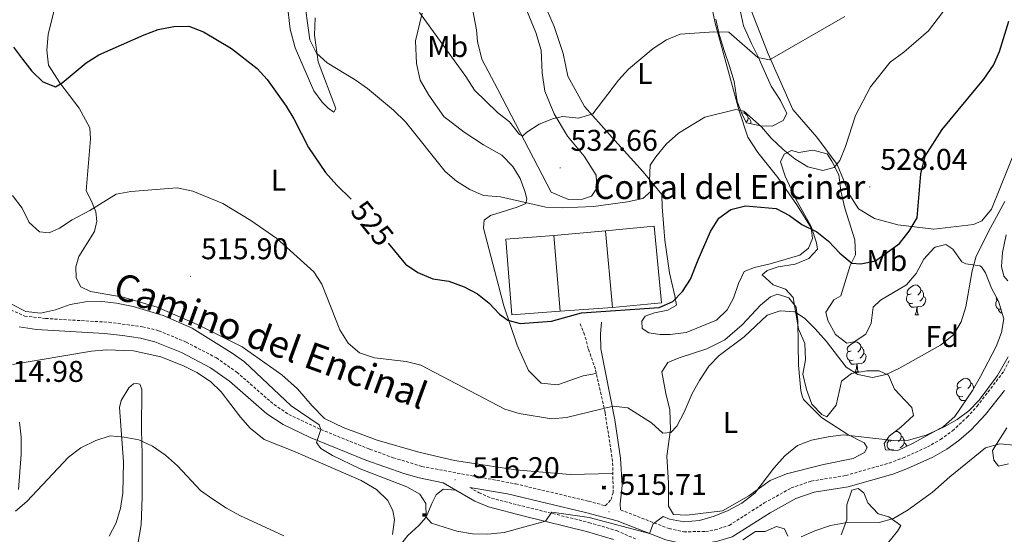
# Model space of a CAD drawing. Units: metres. Extents: x 582802 to 587293, y 4719279 to 4722304.
# Drawn here: x 586570 to 586899, y 4721561 to 4721733 of the extents above; entities that cross this region are included whole.
import ezdxf
from ezdxf.enums import TextEntityAlignment as Align

# ---------------------------------------------------------------- set-up
doc = ezdxf.new("R2010")
doc.units = ezdxf.units.M
doc.header["$MEASUREMENT"] = 0
doc.linetypes.add('TRAZOSX2', pattern=[1.5, 1, -0.5])
for name, color, linetype, lineweight in [('Carátula', 7, 'Continuous', 5), ('Level 15', 1, 'Continuous', 0), ('Level 16', 1, 'Continuous', 13), ('Level 21', 19, 'Continuous', 0), ('Level 35', 92, 'Continuous', 0), ('Level 36', 19, 'Continuous', 40), ('Level 37', 92, 'Continuous', 0), ('Level 4', 36, 'Continuous', 30), ('Level 41', 19, 'Continuous', 0), ('Level 44', 19, 'Continuous', 0), ('Level 5', 36, 'Continuous', 0), ('Level 52', 1, 'Continuous', 13), ('Level 7', 1, 'Continuous', 0)]:
    doc.layers.add(name, color=color, linetype=linetype, lineweight=lineweight)
doc.styles.add('Arial', font='ARIAL.TTF', dxfattribs={"height": 0.2})

# ---------------------------------------------------------------- blocks, each defined once
blk = doc.blocks.new('5CASET')
at = {"layer": 'Carátula', "linetype": 'Continuous', "lineweight": 5}
blk.add_hatch(color=232, dxfattribs=at).paths.add_polyline_path([(4.5, -3.7), (-4.5, -3.7), (-4.5, 3.7), (4.5, 3.7)])
at = {"layer": 'Carátula', "color": 1, "linetype": 'Continuous', "lineweight": 5}
for p, q in [((6.1, 3.7), (-6.1, 3.7)), ((6.1, 3.7), (-6.1, 3.7)), ((-4.5, 5.3), (-4.5, -5.3)), ((-4.5, 5.3), (-4.5, -5.3)), ((4.5, -5.3), (4.5, 5.3)), ((4.5, -5.3), (4.5, 5.3)), ((-6.1, -3.7), (6.1, -3.7)), ((-6.1, -3.7), (6.1, -3.7))]:
    blk.add_line(p, q, dxfattribs=at)
blk.add_3dface([(-4.5, -3.7), (4.5, -3.7), (4.5, 3.7), (-4.5, 3.7)], dxfattribs=at)
blk = doc.blocks.new('5PATER')
at = {"layer": 'Carátula', "linetype": 'Continuous', "lineweight": 5}
h = blk.add_hatch(color=250, dxfattribs=at)
edge = h.paths.add_edge_path()
edge.add_ellipse((0, 0), major_axis=(-1.33, -1.34), ratio=0.999422, start_angle=0, end_angle=360)

msp = doc.modelspace()

# ---------------------------------------------------------------- linework, layer by layer
at = {"layer": 'Level 15', "linetype": 'Continuous', "lineweight": 13}
for points in [[(586732.57, 4721659.42, 530.3), (586734.59, 4721634.15, 530.3), (586750.65, 4721635.44, 530.3), (586748.63, 4721660.71, 530.3), (586732.57, 4721659.42, 530.3)], [(586768.18, 4721636.63, 530.93), (586765.79, 4721662.28, 530.77), (586782.11, 4721663.8, 530.77), (586784.5, 4721638.15, 530.93), (586768.18, 4721636.63, 530.93)]]:
    msp.add_polyline3d(points, dxfattribs=at)
at = {"layer": 'Level 16', "color": 1, "linetype": 'Continuous', "lineweight": 13, "ltscale": 0.5}
for points in [[(586748.63, 4721660.71, 527.59), (586765.79, 4721662.28, 527.59)], [(586750.65, 4721635.44, 527.59), (586768.18, 4721636.63, 527.59)]]:
    msp.add_polyline3d(points, dxfattribs=at)
at = {"layer": 'Level 21', "color": 19, "linetype": 'TRAZOSX2', "lineweight": 0}
for points in [[(586567.28, 4721635.85, 514.83), (586571.87, 4721633.77, 514.86), (586578.87, 4721632.96, 514.69), (586600, 4721631.69, 514.38), (586611.27, 4721630.18, 514.14), (586616.59, 4721628.88, 514.12), (586625.83, 4721625.05, 514.01), (586635.92, 4721619.78, 514), (586642.7, 4721615.04, 514.44), (586655.15, 4721604.17, 514.84), (586660.07, 4721600.88, 514.93), (586670.76, 4721595.85, 515.11), (586687.13, 4721589.26, 515.78), (586694.95, 4721586.44, 516.21), (586704.51, 4721583.5, 516.55), (586735.85, 4721577.68, 516.6), (586760.14, 4721571.9, 516.24), (586765.77, 4721570.37, 515.82), (586767.69, 4721572.44, 515.92), (586768.35, 4721574.69, 516.17), (586768.32, 4721583.69, 517.33), (586767.71, 4721588.59, 518.13), (586765.68, 4721601.56, 519.75), (586762.44, 4721616.04, 522.33), (586760.1, 4721622.9, 523.86), (586758.87, 4721627.53, 524.39), (586757.27, 4721631.37, 524.43)], [(586770.89, 4721568.98, 515.8), (586787.06, 4721562.72, 515.07), (586791.97, 4721561.7, 515.04), (586799.21, 4721561.74, 514.75), (586802.36, 4721562.3, 514.59), (586807.13, 4721563.81, 514.34), (586818.87, 4721571.3, 513.65), (586827.85, 4721576.32, 513.14), (586834.56, 4721578.62, 513.06), (586846.07, 4721580.48, 513.06), (586860.56, 4721584.64, 513.69), (586865.26, 4721586.36, 513.71), (586873.34, 4721590.02, 513.73), (586877.69, 4721592.51, 513.73), (586881.74, 4721595.44, 513.73), (586886.58, 4721599.93, 513.83), (586889.91, 4721603.61, 514.04), (586898.87, 4721615.32, 514.76), (586900.63, 4721618.81, 514.79)], [(586720.5, 4721576.49, 516.33), (586723.59, 4721574.7, 516.2), (586727.77, 4721572.9, 516.08), (586739.45, 4721569.94, 515.52), (586760.31, 4721564.78, 513.55), (586769.53, 4721562.05, 513.21), (586775.83, 4721559.33, 513.13)]]:
    msp.add_polyline3d(points, dxfattribs=at)
at = {"layer": 'Level 21', "color": 19, "linetype": 'Continuous', "lineweight": 0}
for points in [[(586764.47, 4721631.75, 524.39), (586764.11, 4721627.82, 524.05), (586764.27, 4721622.86, 523.43), (586768.98, 4721599.07, 519.18), (586770.85, 4721586.27, 517.59), (586771.35, 4721577.17, 516.21), (586770.75, 4721571.03, 515.8), (586770.89, 4721568.98, 515.8)], [(586569.99, 4721630.22, 514.88), (586575.78, 4721629.3, 514.75), (586598.5, 4721627.93, 514.4), (586604.59, 4721627.29, 514.27), (586610.55, 4721626.38, 514.14), (586615.38, 4721625.19, 514.12), (586624.19, 4721621.54, 514.01), (586633.91, 4721616.46, 514), (586640.31, 4721611.99, 514.44), (586652.79, 4721601.09, 514.84), (586658.17, 4721597.51, 514.93), (586667.18, 4721593.17, 515.07), (586685.75, 4721585.64, 515.78), (586698.47, 4721581.19, 516.41), (586703.59, 4721579.74, 516.55), (586711.61, 4721578.09, 516.63), (586722.2, 4721571.94, 516.2), (586726.78, 4721569.97, 516.08), (586738.71, 4721566.95, 515.52), (586759.51, 4721561.81, 513.55), (586768.48, 4721559.15, 513.21)], [(586720.5, 4721576.49, 516.33), (586733.09, 4721574.31, 516.61), (586759.19, 4721568.15, 516.24), (586769.69, 4721565.3, 515.73), (586785.96, 4721559, 515.07), (586790.84, 4721557.91, 515.05), (586796.59, 4721557.66, 514.87), (586799.57, 4721557.87, 514.75), (586803.29, 4721558.54, 514.59), (586808.08, 4721559.94, 514.38), (586820.86, 4721567.98, 513.65), (586829.43, 4721572.77, 513.14), (586835.5, 4721574.86, 513.06), (586846.91, 4721576.7, 513.06), (586861.77, 4721580.96, 513.69), (586866.72, 4721582.78, 513.71), (586875.1, 4721586.57, 513.73), (586879.79, 4721589.25, 513.73), (586883.85, 4721592.16, 513.73), (586887.91, 4721595.78, 513.78), (586892.69, 4721600.9, 514.03), (586899.12, 4721608.93, 514.56)]]:
    msp.add_polyline3d(points, dxfattribs=at)
at = {"layer": 'Level 35', "color": 92, "linetype": 'Continuous', "lineweight": 0, "ltscale": 0.5}
for points in [[(586810.86, 4721735.44, 541.04), (586811.91, 4721730.74, 539.71), (586814.54, 4721724.83, 538.69), (586816.83, 4721720.35, 536.92), (586818.79, 4721715.78, 536.3), (586821.19, 4721710.57, 536.92), (586824.25, 4721705.86, 537.31), (586826.37, 4721701.41, 536.28), (586825.15, 4721699.08, 536.03), (586821.54, 4721697.25, 536.72), (586817.7, 4721697.35, 537.31), (586812.89, 4721698.34, 536.31), (586811.59, 4721700.87, 536.92), (586809.84, 4721705.5, 537.65), (586808.83, 4721712.2, 539.18), (586807.21, 4721717.32, 539.57), (586805.54, 4721722.19, 541.24), (586803.78, 4721727.87, 542.22), (586802.73, 4721733.01, 542.52)], [(586866.36, 4721644.18, 527), (586869.57, 4721648, 527.28), (586872.09, 4721652.79, 527.49), (586875.48, 4721656.45, 527.44), (586875.97, 4721656.83, 527.39), (586879.53, 4721657.72, 526.31), (586881.77, 4721656.08, 525.03), (586884.81, 4721651.86, 522.58), (586886.15, 4721651.26, 522.48), (586890.85, 4721650.55, 520.93), (586891.39, 4721650.24, 520.81), (586892.75, 4721648.26, 520.42), (586894.68, 4721643.14, 519.34), (586897.07, 4721638.77, 519.03), (586898.8, 4721632.85, 519.92), (586898.07, 4721628.31, 519.24), (586896.29, 4721623.64, 519.49), (586891.05, 4721613.57, 517.89), (586888.42, 4721608.93, 517.76), (586882.51, 4721600.19, 518.16), (586878.75, 4721596.89, 518.06), (586868.61, 4721591.34, 518.06), (586863.45, 4721588.84, 517.76), (586859.35, 4721589.07, 518.25), (586858.87, 4721591.14, 519.63), (586860.51, 4721593.62, 520.32), (586864.49, 4721596.66, 520.18), (586868.67, 4721600.52, 521.99), (586868.17, 4721603.16, 522.58), (586865.92, 4721605.5, 523.07), (586862.32, 4721609.38, 524.93), (586860.33, 4721614.06, 524.74), (586857.22, 4721615.5, 522.97), (586853.13, 4721615.48, 522.48), (586847.93, 4721614.61, 522.67), (586844.66, 4721611.96, 522.58), (586843.97, 4721608.87, 521.69), (586842.81, 4721603.94, 521.79), (586839.75, 4721600.04, 521.69), (586838.04, 4721600.82, 521.59), (586834.72, 4721604.32, 522.97), (586832.95, 4721609.23, 522.88), (586831.69, 4721614.32, 522.77), (586832.62, 4721619.19, 524.25), (586832.38, 4721624.6, 525.92), (586830.33, 4721629.52, 526.11), (586828.47, 4721639.98, 525.82), (586825.96, 4721642.76, 526.7), (586821.84, 4721644.24, 527.1), (586818.19, 4721647.5, 526.31), (586819.79, 4721649.04, 527.1), (586823.54, 4721650.25, 527.68), (586829.12, 4721651.06, 527.68), (586833.71, 4721653, 527.87), (586836.68, 4721656.13, 529.06), (586836.32, 4721658.26, 529.16), (586834.51, 4721663.75, 529.35), (586831.89, 4721668.54, 530.83), (586829.34, 4721672.84, 530.62), (586825.79, 4721680.55, 531.22), (586824.24, 4721685.36, 531.61), (586825.51, 4721687.9, 532.6), (586828, 4721689.15, 533.38), (586830.34, 4721688.44, 533.58), (586835.07, 4721689.24, 535.04)], [(586835.07, 4721689.24, 535.04), (586839.84, 4721687.95, 533.59), (586841.4, 4721685.53, 533.58), (586843.7, 4721680.92, 533.68), (586844.44, 4721675.6, 533.68), (586845.76, 4721669.84, 531.81), (586849.06, 4721659.28, 529.16), (586849.32, 4721654.26, 528.92), (586847.55, 4721650.7, 527.98), (586844.37, 4721640.51, 527.98), (586842.07, 4721639.2, 527.29), (586839.45, 4721635.12, 526.51), (586840.08, 4721632.24, 525.92), (586842.69, 4721627.58, 525.13), (586846.46, 4721624.7, 524.44), (586848.91, 4721625.13, 524.44), (586852.81, 4721627.67, 525.62), (586854.5, 4721631.35, 527), (586855.26, 4721636.71, 528.27), (586857.67, 4721639.09, 528.67), (586866.36, 4721644.18, 527)], [(586900.39, 4721584.38, 516.73), (586897.1, 4721583.64, 516.73), (586895.49, 4721585.56, 516.73), (586895.11, 4721588.79, 516.73), (586899.82, 4721596.44, 516.73)], [(586844.51, 4721560.68, 512.12), (586846.42, 4721565.69, 513.49), (586846.47, 4721570.69, 514.67), (586848.1, 4721575.6, 515.31), (586850.26, 4721576.14, 515.65), (586852.08, 4721574.64, 514.91), (586853.47, 4721571.31, 513.88), (586856.87, 4721567.72, 513.16), (586860.45, 4721566.71, 513.2), (586864.48, 4721563.81, 512.51), (586863.39, 4721561.83, 512.41), (586859.95, 4721557.74, 511.23)], [(586811.66, 4721559.04, 516.14), (586815.95, 4721561.77, 515.7), (586819.18, 4721561.72, 515.41), (586822.98, 4721563.46, 514.82), (586825.58, 4721562.7, 514.08), (586826.73, 4721560.21, 514.13)]]:
    msp.add_polyline3d(points, dxfattribs=at)
at = {"layer": 'Level 36', "color": 92, "linetype": 'Continuous', "lineweight": 0}
for points in [[(586799.37, 4721746.77, 537.75), (586802.4, 4721731.67, 535.63), (586810.45, 4721702.32, 530.48), (586813.31, 4721693.58, 528.95), (586816.68, 4721688.42, 527.89), (586823.34, 4721680.11, 526.75), (586829.95, 4721670.55, 525.14), (586834.46, 4721663.29, 524.98), (586834.93, 4721659.73, 524.55), (586833.59, 4721656.51, 524.11), (586830.69, 4721654.17, 523.45), (586820.77, 4721651.21, 523.41), (586815.57, 4721649.96, 523.72), (586812.1, 4721648.67, 523.96), (586810.25, 4721644.7, 524.35), (586808.63, 4721639.76, 524.47), (586806.51, 4721635.82, 525.1), (586802.89, 4721632.4, 525.1), (586792.72, 4721628.22, 524.94), (586787.47, 4721627.63, 524.94), (586784.09, 4721627.64, 524.94), (586780.34, 4721628.15, 524.74), (586778.07, 4721629.6, 524.78), (586777.94, 4721632.03, 524.78), (586779.13, 4721633.75, 524.82), (586782.17, 4721634.83, 525.21), (586786.67, 4721635.79, 525.17), (586789.54, 4721637.42, 525.61), (586789.04, 4721640.56, 526.51), (586787.19, 4721648.26, 526.75), (586785.62, 4721659.08, 526.55), (586784.8, 4721670.3, 528.08), (586784.59, 4721674.38, 529.14), (586778.46, 4721681.99, 530.91), (586769.93, 4721691.29, 533.78), (586758.86, 4721703.82, 535.82), (586753.26, 4721713.92, 537.71), (586751.72, 4721721.52, 538.42), (586748.66, 4721730.57, 539.71), (586744.99, 4721739.02, 540.7)], [(586722.75, 4721729.47, 539.56), (586720.13, 4721743.56, 540.97)], [(586736.11, 4721744.37, 541.17), (586742.54, 4721728.48, 538.69), (586744.39, 4721722.62, 537.75), (586744.63, 4721715, 537.63), (586745.62, 4721708.97, 536.1), (586748.65, 4721701.33, 535.23), (586753.13, 4721693.92, 533.58), (586758.7, 4721687.2, 532.99), (586762.76, 4721680.8, 531.78), (586762.93, 4721676.56, 531.27), (586761.18, 4721673.85, 531.23), (586758.14, 4721672.88, 531.11), (586753.5, 4721672.7, 531.11), (586747.71, 4721675.21, 531.58), (586729.93, 4721709.5, 537.71), (586724.57, 4721719.57, 538.46), (586723.07, 4721725.51, 538.89), (586722.75, 4721729.47, 539.56)], [(586768.33, 4721581.13, 517), (586753.99, 4721580.86, 517.43), (586735.76, 4721582.37, 517.59), (586715.46, 4721585.47, 517.28), (586703.53, 4721588.29, 516.84), (586689.57, 4721592.32, 516.69), (586678.28, 4721596.48, 516.61), (586672.01, 4721599.49, 516.65), (586667.83, 4721603.72, 517), (586663.03, 4721609.44, 517), (586657.71, 4721614.12, 516.96), (586644.5, 4721623.47, 516.41), (586630.24, 4721630.64, 515.82), (586616.08, 4721636.78, 515.55), (586604.77, 4721640.08, 515.78), (586593.88, 4721641.93, 516.14), (586590.59, 4721643.51, 516.49), (586589.11, 4721646.59, 516.88), (586588.99, 4721650.2, 517.2), (586589.98, 4721653.64, 517.24), (586595.23, 4721662.08, 517.98), (586595.98, 4721665.48, 519.05), (586595.64, 4721668.62, 519.79), (586594.15, 4721672.2, 520.18), (586592.46, 4721675.62, 520.97), (586593.9, 4721692.95, 522.82), (586593.63, 4721696.67, 523.37), (586590.03, 4721703.28, 524.35), (586583.57, 4721711.67, 525.14), (586579.86, 4721717.6, 525.88), (586579.29, 4721722.58, 526.24), (586579.72, 4721727.9, 526.59), (586581.79, 4721736.39, 527.02)], [(586875.47, 4721662.82, 524.86), (586863.49, 4721664.22, 526.16), (586855.62, 4721666.33, 527.41), (586850.33, 4721669.6, 527.96), (586847.48, 4721674.14, 528.99), (586843.21, 4721684.38, 530.09), (586836.46, 4721693.52, 531.82), (586828.36, 4721702.78, 532.88), (586820.19, 4721721.39, 535.31), (586813.54, 4721738.19, 538.46)], [(586659.86, 4721735.49, 527.88), (586660.53, 4721729.61, 527.17), (586662.2, 4721723.4, 526.97), (586668.48, 4721708.99, 527.29), (586671.23, 4721705.28, 527.29), (586673.24, 4721703.27, 527.29), (586675.07, 4721701.86, 527.52), (586675.75, 4721703.17, 527.96), (586669.92, 4721718.77, 529.8), (586668.67, 4721727.66, 530.63), (586668.86, 4721733.44, 531.14)], [(586704.59, 4721735.02, 535.3), (586702.35, 4721725.78, 533.18), (586702.71, 4721718.2, 532.55), (586703.97, 4721712.65, 532.16), (586706.86, 4721707.56, 532.16), (586711.85, 4721700.48, 532.75), (586718.68, 4721695.24, 532.75), (586725.1, 4721690.97, 532.67), (586731.26, 4721687.52, 532.24), (586734.92, 4721683.79, 531.69), (586737.32, 4721679.79, 530.98), (586738.95, 4721675.46, 530.9), (586739.51, 4721672.96, 530.47), (586739.19, 4721671.42, 530.12), (586736.35, 4721670.18, 530.08), (586727.44, 4721667.4, 529.17), (586725.28, 4721665.78, 528.7), (586725.1, 4721663.18, 528.27), (586731.93, 4721637.23, 525.4), (586736.34, 4721624, 523.63), (586740.17, 4721615.52, 523.2), (586744.39, 4721611.32, 521.75), (586749.75, 4721610.8, 521.98), (586758.33, 4721613.78, 521.94), (586762.77, 4721614.58, 522.07)], [(586811.33, 4721701.55, 0.01), (586811.79, 4721701.64, 0.01), (586812.21, 4721701.59, 0.01), (586812.74, 4721701.28, 0.01), (586813.27, 4721700.69, 0.01), (586813.43, 4721700.05, 0.01), (586813.32, 4721699.2, 0.01), (586812.89, 4721698.67, 0.01), (586812.78, 4721698.55, 0.01)], [(586813.43, 4721700.05, 0.01), (586813.91, 4721699.74, 0.01), (586814.22, 4721699.1, 0.01), (586814.38, 4721698.78, 0.01), (586814.38, 4721698.2, 0.01), (586814.38, 4721698.04, 0.01)], [(586903.07, 4721690.21, 521.17), (586894.74, 4721669.44, 520.97), (586891.48, 4721665.64, 521.25), (586888.76, 4721664.36, 521.8), (586875.47, 4721662.82, 524.86)], [(586900.16, 4721645.54, 516.45), (586898.83, 4721647.12, 516.33), (586898.09, 4721650.33, 516.69), (586898.43, 4721654.98, 516.65), (586899.68, 4721660.94, 516.81)], [(586831.9, 4721605.89, 516.53), (586837.92, 4721599.89, 515.66), (586846.77, 4721594.18, 515.31), (586852.17, 4721591.39, 514.95), (586853.27, 4721589.88, 514.76), (586852.32, 4721588.13, 514.76), (586848.55, 4721586.12, 514.76), (586838.65, 4721584.14, 514.64), (586826.3, 4721581.01, 514.56), (586820.8, 4721578.78, 514.72), (586813.68, 4721573.67, 515.47), (586804.9, 4721568.65, 516.02), (586792.95, 4721567.22, 516.13), (586788.54, 4721567.48, 516.49), (586786.91, 4721570.28, 517.08), (586786.9, 4721577.94, 517.94), (586786.36, 4721586.93, 519.04), (586787.55, 4721595.91, 520.02), (586787.37, 4721602.43, 520.34), (586785.99, 4721607.91, 520.89), (586784.66, 4721615.11, 521.71), (586786.6, 4721618.3, 521.36), (586790.42, 4721619.79, 521.32), (586799.63, 4721622.82, 520.73), (586805.66, 4721625.85, 520.18), (586811.45, 4721630.85, 520.26), (586817.64, 4721637.42, 520.26), (586820.88, 4721640.24, 520.22), (586823.22, 4721641.08, 520.22), (586827.02, 4721639.9, 519.95), (586829.52, 4721636.73, 519.67), (586830.01, 4721632.22, 518.88), (586830.13, 4721624.4, 518.57), (586830.32, 4721617.37, 517.74), (586831.05, 4721608.78, 517.04), (586831.52, 4721607.1, 516.53), (586831.9, 4721605.89, 516.53)], [(586867.9, 4721641.2, 0.01), (586867.37, 4721640.94, 0.01), (586866.84, 4721640.99, 0.01), (586866.58, 4721641.36, 0.01), (586866.52, 4721641.79, 0.01), (586866.68, 4721642.31, 0.01), (586867.16, 4721642.9, 0.01), (586867.8, 4721643.43, 0.01), (586868.7, 4721644.02, 0.01), (586869.44, 4721644.18, 0.01), (586869.87, 4721644.12, 0.01), (586870.4, 4721643.81, 0.01), (586870.93, 4721643.22, 0.01), (586871.09, 4721642.58, 0.01), (586870.98, 4721641.73, 0.01), (586870.55, 4721641.2, 0.01), (586870.13, 4721640.78, 0.01)], [(586871.09, 4721642.58, 0.01), (586871.56, 4721642.27, 0.01), (586871.88, 4721641.63, 0.01), (586872.04, 4721641.31, 0.01), (586872.04, 4721640.73, 0.01), (586872.04, 4721640.3, 0.01), (586871.67, 4721639.61, 0.01), (586871.25, 4721639.13, 0.01), (586870.77, 4721638.71, 0.01)], [(586868.49, 4721638.12, 0.01), (586868.06, 4721637.96, 0.01), (586867.48, 4721638.02, 0.01), (586867, 4721638.23, 0.01), (586866.58, 4721638.66, 0.01), (586866.36, 4721639.24, 0.01), (586866.36, 4721639.66, 0.01), (586866.42, 4721640.25, 0.01), (586866.84, 4721640.94, 0.01)], [(586869.75, 4721636.83, 0.01), (586868.86, 4721636.74, 0.01), (586868.01, 4721636.74, 0.01), (586867.59, 4721637.17, 0.01), (586867.27, 4721637.65, 0.01), (586867.27, 4721637.96, 0.01)], [(586872.04, 4721640.3, 0.01), (586872.49, 4721640.05, 0.01), (586872.84, 4721639.44, 0.01), (586872.73, 4721638.71, 0.01), (586872.52, 4721638.07, 0.01), (586871.93, 4721637.33, 0.01), (586871.14, 4721636.85, 0.01), (586870.29, 4721636.96, 0.01), (586869.86, 4721636.83, 0.01)], [(586897.86, 4721636.07, 0.01), (586897.83, 4721636.06, 0.01), (586897.25, 4721636.12, 0.01), (586896.77, 4721636.33, 0.01), (586896.35, 4721636.75, 0.01), (586896.13, 4721637.34, 0.01), (586896.13, 4721637.76, 0.01), (586896.19, 4721638.34, 0.01), (586896.61, 4721639.03, 0.01)], [(586896.92, 4721639.06, 0.01), (586896.61, 4721639.09, 0.01), (586896.35, 4721639.46, 0.01), (586896.29, 4721639.88, 0.01), (586896.36, 4721640.08, 0.01)], [(586869.2, 4721634.14, 0.01), (586869.64, 4721635.3, 0.01), (586869.75, 4721636.83, 0.01), (586869.86, 4721636.83, 0.01), (586869.89, 4721636.24, 0.01), (586869.93, 4721635.56, 0.01), (586870, 4721634.94, 0.01), (586870.11, 4721634.54, 0.01), (586870.33, 4721634.14, 0.01)], [(586898.22, 4721634.84, 0.01), (586897.78, 4721634.84, 0.01), (586897.36, 4721635.27, 0.01), (586897.04, 4721635.74, 0.01), (586897.04, 4721636.06, 0.01)], [(586869.2, 4721634.14, 0.01), (586870.33, 4721634.14, 0.01)], [(586847.92, 4721622.16, 0.01), (586847.39, 4721621.89, 0.01), (586846.86, 4721621.94, 0.01), (586846.6, 4721622.32, 0.01), (586846.54, 4721622.74, 0.01), (586846.7, 4721623.26, 0.01), (586847.18, 4721623.86, 0.01), (586847.82, 4721624.38, 0.01), (586848.72, 4721624.97, 0.01), (586849.46, 4721625.13, 0.01), (586849.89, 4721625.08, 0.01), (586850.42, 4721624.76, 0.01), (586850.95, 4721624.18, 0.01), (586851.11, 4721623.54, 0.01), (586851, 4721622.68, 0.01), (586850.57, 4721622.16, 0.01), (586850.15, 4721621.73, 0.01)], [(586567.79, 4721617.6, 513.36), (586594.22, 4721622.09, 512.85), (586599.21, 4721622.49, 512.81), (586608.24, 4721622.18, 512.81), (586617.33, 4721620.14, 512.89), (586624.94, 4721617.16, 513.09), (586629.41, 4721614.91, 513.15), (586633.89, 4721611.92, 513.2), (586637.52, 4721608.47, 513.38), (586643.93, 4721600.03, 513.4), (586647.2, 4721596.25, 513.43), (586651.86, 4721592.52, 513.51), (586661.38, 4721588.77, 513.48), (586684.19, 4721578.83, 513.79), (586689.37, 4721575.8, 513.71), (586693.18, 4721572.15, 513.56), (586694.86, 4721568.64, 513.52), (586695.35, 4721565.75, 513.36), (586694.65, 4721560.81, 513.1)], [(586848.51, 4721619.08, 0.01), (586848.08, 4721618.92, 0.01), (586847.5, 4721618.98, 0.01), (586847.02, 4721619.18, 0.01), (586846.6, 4721619.61, 0.01), (586846.38, 4721620.2, 0.01), (586846.38, 4721620.62, 0.01), (586846.44, 4721621.2, 0.01), (586846.86, 4721621.89, 0.01)], [(586852.06, 4721621.26, 0.01), (586852.51, 4721621, 0.01), (586852.86, 4721620.39, 0.01), (586852.75, 4721619.66, 0.01), (586852.54, 4721619.02, 0.01), (586851.95, 4721618.28, 0.01), (586851.16, 4721617.8, 0.01), (586850.31, 4721617.91, 0.01), (586849.88, 4721617.78, 0.01)], [(586851.11, 4721623.54, 0.01), (586851.58, 4721623.22, 0.01), (586851.9, 4721622.58, 0.01), (586852.06, 4721622.26, 0.01), (586852.06, 4721621.68, 0.01), (586852.06, 4721621.26, 0.01), (586851.69, 4721620.56, 0.01), (586851.27, 4721620.08, 0.01), (586850.79, 4721619.66, 0.01)], [(586849.77, 4721617.78, 0.01), (586848.88, 4721617.7, 0.01), (586848.03, 4721617.7, 0.01), (586847.61, 4721618.12, 0.01), (586847.29, 4721618.6, 0.01), (586847.29, 4721618.92, 0.01)], [(586849.22, 4721615.1, 0.01), (586849.66, 4721616.26, 0.01), (586849.77, 4721617.78, 0.01), (586849.88, 4721617.78, 0.01), (586849.91, 4721617.2, 0.01), (586849.95, 4721616.51, 0.01), (586850.02, 4721615.9, 0.01), (586850.13, 4721615.5, 0.01), (586850.35, 4721615.1, 0.01)], [(586849.22, 4721615.1, 0.01), (586850.35, 4721615.1, 0.01)], [(586884.61, 4721610.02, 0.01), (586884.08, 4721609.75, 0.01), (586883.55, 4721609.8, 0.01), (586883.29, 4721610.18, 0.01), (586883.23, 4721610.6, 0.01), (586883.39, 4721611.12, 0.01), (586883.87, 4721611.72, 0.01), (586884.51, 4721612.24, 0.01), (586885.41, 4721612.83, 0.01), (586886.15, 4721612.99, 0.01), (586886.58, 4721612.94, 0.01), (586887.11, 4721612.62, 0.01), (586887.64, 4721612.04, 0.01), (586887.8, 4721611.4, 0.01), (586887.69, 4721610.54, 0.01), (586887.26, 4721610.02, 0.01), (586886.84, 4721609.59, 0.01)], [(586887.8, 4721611.4, 0.01), (586888.27, 4721611.08, 0.01), (586888.59, 4721610.44, 0.01), (586888.75, 4721610.12, 0.01), (586888.75, 4721609.54, 0.01), (586888.75, 4721609.5, 0.01)], [(586600.09, 4721560.18, 507.41), (586602.38, 4721564.62, 507.62), (586603.83, 4721569.61, 508.35), (586604.64, 4721574.54, 508.54), (586604.91, 4721585, 509.45), (586603.59, 4721603.21, 510.87), (586604.09, 4721605.5, 511.14), (586606.6, 4721609.77, 511.36), (586608.25, 4721611.09, 511.45), (586609.35, 4721611.27, 511.53), (586610.34, 4721611.05, 511.57), (586611, 4721609.3, 511.26), (586610.88, 4721595.58, 510.36), (586611.07, 4721587.57, 509.65)], [(586885.2, 4721606.94, 0.01), (586884.77, 4721606.78, 0.01), (586884.19, 4721606.84, 0.01), (586883.71, 4721607.04, 0.01), (586883.29, 4721607.47, 0.01), (586883.07, 4721608.06, 0.01), (586883.07, 4721608.48, 0.01), (586883.13, 4721609.06, 0.01), (586883.55, 4721609.75, 0.01)], [(586886.18, 4721605.61, 0.01), (586885.57, 4721605.56, 0.01), (586884.72, 4721605.56, 0.01), (586884.3, 4721605.98, 0.01), (586883.98, 4721606.46, 0.01), (586883.98, 4721606.78, 0.01)], [(586569.83, 4721575.76, 510.55), (586570.74, 4721587.5, 511.63), (586570.74, 4721593.33, 512.1), (586570.18, 4721598.28, 512.45)], [(586862.47, 4721595.11, 0.01), (586862.97, 4721595.22, 0.01), (586863.39, 4721595.17, 0.01), (586863.92, 4721594.85, 0.01), (586864.45, 4721594.27, 0.01), (586864.61, 4721593.63, 0.01), (586864.5, 4721592.78, 0.01), (586864.08, 4721592.25, 0.01), (586863.66, 4721591.82, 0.01)], [(586862.01, 4721589.17, 0.01), (586861.59, 4721589.01, 0.01), (586861, 4721589.07, 0.01), (586860.53, 4721589.28, 0.01), (586860.1, 4721589.7, 0.01), (586859.89, 4721590.29, 0.01), (586859.89, 4721590.71, 0.01), (586859.94, 4721591.29, 0.01), (586860.37, 4721591.98, 0.01)], [(586861.43, 4721592.25, 0.01), (586860.9, 4721591.98, 0.01), (586860.37, 4721592.04, 0.01), (586860.1, 4721592.41, 0.01), (586860.05, 4721592.83, 0.01), (586860.09, 4721592.99, 0.01)], [(586864.61, 4721593.63, 0.01), (586865.09, 4721593.31, 0.01), (586865.4, 4721592.67, 0.01), (586865.56, 4721592.35, 0.01), (586865.56, 4721591.77, 0.01), (586865.56, 4721591.35, 0.01), (586865.19, 4721590.66, 0.01), (586864.77, 4721590.18, 0.01), (586864.29, 4721589.76, 0.01)], [(586860.79, 4721588.99, 0.01), (586860.79, 4721589.01, 0.01)], [(586865.56, 4721591.35, 0.01), (586866.02, 4721591.1, 0.01), (586866.36, 4721590.48, 0.01), (586866.32, 4721590.24, 0.01)], [(586611.07, 4721587.57, 509.65), (586611.09, 4721573.23, 508.59), (586610.73, 4721564, 507.89), (586609.51, 4721556.86, 507.21)], [(586688.85, 4721536.84, 511.55), (586693.45, 4721550.85, 513.2), (586695.74, 4721555.24, 513.67), (586699.77, 4721560.39, 514.19), (586703.49, 4721563.76, 514.59), (586705.97, 4721566.56, 514.89), (586707.8, 4721571.11, 515.72), (586709.27, 4721574.02, 515.8), (586711.63, 4721575.89, 515.91), (586715.88, 4721575.61, 516.46)]]:
    msp.add_polyline3d(points, dxfattribs=at)
at = {"layer": 'Level 4', "color": 36, "linetype": 'Continuous', "lineweight": 30}
for points in [[(586582.19, 4721710.39, 525.01), (586584.44, 4721711.66, 525.01), (586592.39, 4721718.35, 525.01), (586596.62, 4721721.02, 525.01), (586611.73, 4721727.8, 525.01), (586616.41, 4721729.53, 525.01), (586621.73, 4721730.48, 525.01), (586626.73, 4721730.7, 525.01), (586631.55, 4721728.72, 525.01), (586640.91, 4721723.22, 525.01), (586649.5, 4721716.53, 525.01), (586652.85, 4721712.82, 525.01), (586659.16, 4721703.88, 525.01), (586661.81, 4721699.64, 525.01), (586666.68, 4721690.13, 525.01), (586672.37, 4721681.73, 525.01), (586676.12, 4721677.55, 525.01), (586680.85, 4721672.83, 525.01)], [(586693.3, 4721658.18, 525.01), (586699.03, 4721651.08, 525.01), (586703.17, 4721648.29, 525.01), (586708.15, 4721646.19, 525.01), (586713.57, 4721645.44, 525.01), (586718.64, 4721643.52, 525.01), (586723.13, 4721641.17, 525.01), (586726.93, 4721638.03, 525.01), (586730.44, 4721634.45, 525.01), (586733.22, 4721632.43, 525.01), (586737.29, 4721631.29, 525.01), (586747.77, 4721632.1, 525.01), (586757.77, 4721634.83, 525.01), (586783.79, 4721636.64, 525.01), (586788.31, 4721638.66, 525.01), (586791.5, 4721641.95, 525.01), (586794.24, 4721646.13, 525.01), (586796.74, 4721652.6, 525.01), (586800.93, 4721662.01, 525.01), (586803.66, 4721666.44, 525.01), (586807.74, 4721669.37, 525.01), (586812.59, 4721670.63, 525.01), (586822.78, 4721669.71, 525.01), (586827.26, 4721667.35, 525.01), (586831.35, 4721664.4, 525.01), (586836.39, 4721661.96, 525.01), (586840.27, 4721658.82, 525.01), (586844.13, 4721654.82, 525.01), (586848.13, 4721651.48, 525.01), (586851.12, 4721651.27, 525.01), (586856.03, 4721652.19, 525.01), (586863.98, 4721657.99, 525.01), (586867.28, 4721662.1, 525.01), (586869.89, 4721666.64, 525.01), (586871.19, 4721681.28, 525.01), (586872.56, 4721687.21, 525.01), (586878.27, 4721696.06, 525.01), (586892.14, 4721712.98, 525.01), (586895.38, 4721717.6, 525.01), (586897.4, 4721722.18, 525.01), (586900.49, 4721732.29, 525.01)], [(586568.19, 4721723.65, 525.01), (586571.11, 4721719.59, 525.01), (586574.3, 4721715.6, 525.01), (586577.89, 4721712.01, 525.01), (586582.19, 4721710.39, 525.01)]]:
    msp.add_polyline3d(points, dxfattribs=at)
at = {"layer": 'Level 5', "color": 36, "linetype": 'Continuous', "lineweight": 0}
for points in [[(586665.02, 4721741.58, 530.01), (586667.08, 4721726.06, 530.01), (586669.3, 4721721.58, 530.01), (586672.94, 4721718.44, 530.01), (586682.22, 4721712.66, 530.01), (586686.3, 4721709.78, 530.01), (586695.09, 4721702.56, 530.01), (586699.1, 4721698.68, 530.01), (586712.3, 4721682.1, 530.01), (586716.1, 4721678.84, 530.01), (586720.57, 4721676.1, 530.01), (586725.13, 4721674.06, 530.01), (586730.72, 4721673.64, 530.01), (586745.96, 4721670.19, 530.01)], [(586745.96, 4721670.19, 530.01), (586751.39, 4721669.91, 530.01), (586761.84, 4721670.39, 530.01), (586773.2, 4721671.99, 530.01), (586778.25, 4721673.08, 530.01), (586780.95, 4721675.41, 530.01), (586780.52, 4721678.98, 530.01), (586780.72, 4721684.17, 530.01), (586782.59, 4721686.96, 530.01), (586786.12, 4721691.16, 530.01), (586790.16, 4721694.86, 530.01), (586799.05, 4721700.28, 530.01), (586809.41, 4721702.81, 530.01), (586811.98, 4721702.24, 530.01), (586817.91, 4721697.02, 530.01), (586821.17, 4721693.24, 530.01), (586825.14, 4721689.47, 530.01), (586829.1, 4721686.34, 530.01), (586833.44, 4721683.6, 530.01), (586838.41, 4721682.44, 530.01), (586842.2, 4721683.43, 530.01), (586844.12, 4721685.71, 530.01), (586846.03, 4721690.39, 530.01), (586849.34, 4721700.79, 530.01), (586854.33, 4721710.33, 530.01), (586860.95, 4721718.65, 530.01), (586865.44, 4721722, 530.01), (586873.7, 4721729.1, 530.01), (586880.2, 4721737.54, 530.01)], [(586703.67, 4721735.24, 535.01), (586719.24, 4721713.82, 535.01), (586722.13, 4721709.28, 535.01), (586729.79, 4721701.74, 535.01), (586733.79, 4721698.72, 535.01), (586737.13, 4721694.42, 535.01), (586738.13, 4721693.94, 535.01), (586739.52, 4721695.19, 535.01), (586743.72, 4721697.9, 535.01), (586748.46, 4721699.78, 535.01), (586751.63, 4721700.44, 535.01), (586756.87, 4721699.88, 535.01), (586761.55, 4721701.35, 535.01), (586770.12, 4721712.58, 535.01), (586773.46, 4721716.3, 535.01), (586781.73, 4721723.2, 535.01), (586786.15, 4721726.04, 535.01), (586790.75, 4721728.02, 535.01), (586802.01, 4721728.74, 535.01), (586807, 4721728.62, 535.01), (586816.73, 4721720.21, 535.01), (586820.64, 4721719.35, 535.01), (586845.76, 4721733.87, 535.01)], [(586567.8, 4721674.05, 520.01), (586571.03, 4721669.83, 520.01), (586573.33, 4721665.09, 520.01), (586576.86, 4721661.9, 520.01), (586580.05, 4721661.62, 520.01), (586583.55, 4721663.18, 520.01), (586587.71, 4721665.97, 520.01), (586593.65, 4721669.06, 520.01), (586602.37, 4721674.47, 520.01), (586607.29, 4721675.39, 520.01), (586622.77, 4721676.6, 520.01), (586628.07, 4721675.48, 520.01), (586637.99, 4721671.34, 520.01), (586647.44, 4721665.67, 520.01), (586656.11, 4721659.7, 520.01), (586668.4, 4721648.59, 520.01), (586671.13, 4721644.39, 520.01), (586677.14, 4721629.12, 520.01), (586679.87, 4721624.66, 520.01), (586683.73, 4721621.48, 520.01), (586688.7, 4721619.82, 520.01), (586699.26, 4721618.59, 520.01), (586704.11, 4721617.4, 520.01), (586732.25, 4721602.62, 520.01), (586737.04, 4721601.17, 520.01), (586747.81, 4721599.45, 520.01), (586752.79, 4721599.82, 520.01), (586768.35, 4721603.66, 520.01), (586773.32, 4721603.12, 520.01), (586781.16, 4721598.11, 520.01), (586785.01, 4721594.66, 520.01), (586787.63, 4721594.83, 520.01), (586789.67, 4721596.96, 520.01), (586792.13, 4721601.69, 520.01), (586794.79, 4721607.87, 520.01), (586797.26, 4721612.22, 520.01), (586800.37, 4721616.99, 520.01), (586803.81, 4721620.62, 520.01), (586812.11, 4721626.83, 520.01), (586819.86, 4721634.03, 520.01), (586824.11, 4721635.49, 520.01), (586829.1, 4721635.17, 520.01), (586832.34, 4721633.04, 520.01), (586835.89, 4721629.51, 520.01), (586839.58, 4721625.25, 520.01), (586846.24, 4721616.7, 520.01), (586850.11, 4721614.23, 520.01), (586855.02, 4721613.27, 520.01), (586859.54, 4721614.23, 520.01), (586864.06, 4721616.37, 520.01), (586877.65, 4721624.09, 520.01), (586882.05, 4721627.52, 520.01), (586884.61, 4721631.82, 520.01), (586886.21, 4721636.83, 520.01), (586888.28, 4721648.92, 520.01), (586889.56, 4721653.75, 520.01), (586894.35, 4721663.27, 520.01), (586899.2, 4721672.04, 520.01)], [(586567.44, 4721637.74, 515.01), (586572.21, 4721635.28, 515.01), (586577.19, 4721634.74, 515.01), (586582.16, 4721635.9, 515.01), (586587.09, 4721637.6, 515.01), (586592.15, 4721638.5, 515.01), (586597.61, 4721638.65, 515.01), (586602.57, 4721638.08, 515.01), (586608.13, 4721636.95, 515.01), (586618.1, 4721633.98, 515.01), (586627.82, 4721629.68, 515.01), (586641.2, 4721621.34, 515.01), (586645.3, 4721618.47, 515.01), (586660.85, 4721603.78, 515.01), (586670.22, 4721597.41, 515.01), (586670.76, 4721595.85, 515.01), (586669.32, 4721591.46, 515.01), (586670.82, 4721589.49, 515.01), (586674.72, 4721587.17, 515.01), (586683.96, 4721582.69, 515.01), (586699.5, 4721576.73, 515.01), (586703.84, 4721574.27, 515.01), (586705.79, 4721571.08, 515.01), (586705.97, 4721566.56, 515.01), (586707.78, 4721564.6, 515.01), (586716.14, 4721561.91, 515.01)], [(586716.14, 4721561.91, 515.01), (586721.37, 4721560.94, 515.01), (586726.54, 4721560.85, 515.01), (586731.97, 4721561.46, 515.01), (586745.79, 4721565.2, 515.01), (586747.88, 4721568.27, 515.01), (586760.34, 4721566.41, 515.01), (586780.5, 4721561.12, 515.01), (586781.8, 4721564.33, 515.01), (586785.05, 4721566.75, 515.01), (586787.15, 4721565.89, 515.01), (586792.07, 4721564.98, 515.01), (586797.18, 4721565.5, 515.01), (586802.07, 4721566.88, 515.01), (586806.83, 4721568.78, 515.01), (586811.39, 4721571.29, 515.01), (586815.69, 4721574.61, 515.01), (586822.09, 4721582.9, 515.01), (586825.73, 4721587.03, 515.01), (586829.98, 4721590.46, 515.01), (586834.62, 4721592.34, 515.01), (586840.14, 4721593.46, 515.01), (586845.35, 4721594.09, 515.01), (586862.02, 4721592.16, 515.01), (586867.02, 4721592.24, 515.01), (586872.91, 4721593.96, 515.01), (586878.98, 4721596.72, 515.01), (586883.31, 4721599.22, 515.01), (586887.12, 4721602.08, 515.01), (586890.63, 4721605.66, 515.01), (586896.73, 4721613.87, 515.01), (586900.33, 4721620.13, 515.01)], [(586658.41, 4721560.3, 510.01), (586643.72, 4721567.16, 510.01), (586639.22, 4721569.61, 510.01), (586634.67, 4721572.55, 510.01), (586630.63, 4721575.49, 510.01), (586622.94, 4721583.73, 510.01), (586618.95, 4721587.3, 510.01), (586614.58, 4721590.28, 510.01), (586610.03, 4721592.35, 510.01), (586605.1, 4721593.35, 510.01), (586600.41, 4721593.73, 510.01), (586595.65, 4721592.16, 510.01), (586590.59, 4721589.77, 510.01), (586586.48, 4721586.63, 510.01), (586572.58, 4721571.83, 510.01), (586568.8, 4721568.56, 510.01)], [(586902.34, 4721590.67, 510.01), (586897.5, 4721591.08, 510.01), (586892.7, 4721589.68, 510.01), (586880.8, 4721580.04, 510.01), (586874.99, 4721574.86, 510.01), (586866.88, 4721568.97, 510.01), (586862.05, 4721566.11, 510.01), (586857.22, 4721564.8, 510.01), (586845.9, 4721564.67, 510.01), (586840.97, 4721563.79, 510.01), (586835.7, 4721562.03, 510.01), (586831.15, 4721559.97, 510.01)]]:
    msp.add_polyline3d(points, dxfattribs=at)
at = {"layer": 'Level 52', "color": 1, "linetype": 'Continuous', "lineweight": 13}
for points in [[(586732.57, 4721659.42, 530.3), (586748.63, 4721660.71, 530.3), (586750.65, 4721635.44, 530.3), (586734.59, 4721634.15, 530.3), (586732.57, 4721659.42, 530.3)], [(586768.18, 4721636.63, 530.93), (586765.79, 4721662.28, 530.77), (586782.11, 4721663.8, 530.77), (586784.5, 4721638.15, 530.93), (586768.18, 4721636.63, 530.93)]]:
    msp.add_polyline3d(points, close=True, dxfattribs=at)

# ---------------------------------------------------------------- block references
at = {"layer": 'Level 15', "color": 1, "linetype": 'Continuous', "lineweight": 0, "xscale": 0.09999983015004542, "yscale": 0.09999983015004542}
for p in [(586765.28, 4721576.45, 516.76), (586705.3, 4721567.28, 514.99)]:
    msp.add_blockref('5CASET', p, dxfattribs=at)
at = {"layer": 'Level 7', "color": 19, "linetype": 'Continuous', "lineweight": 0, "xscale": 0.09999983015004542, "yscale": 0.09999983015004542}
for p in [(586750.67, 4721683.3, 532.67), (586854.1, 4721676.94, 528.05), (586627.27, 4721647.07, 515.91), (586715.61, 4721579.06, 516.21), (586767, 4721568.32, 515.71)]:
    msp.add_blockref('5PATER', p, dxfattribs=at)

# ---------------------------------------------------------------- texts
at = {"layer": 'Level 37', "color": 92, "linetype": 'Continuous', "lineweight": 0, "style": 'Arial'}
for s, p in [('Mb', (586713.14, 4721723.83, 534.92)), ('L', (586778.94, 4721714.86, 534.32)), ('L', (586656.64, 4721679.17, 522.54)), ('Mb', (586859.78, 4721652.33, 524.82)), ('Fd', (586878.27, 4721626.91, 520.4)), ('L', (586807.56, 4721598.16, 518.06))]:
    msp.add_text(s, height=7, dxfattribs=at).set_placement(p, align=Align.MIDDLE_CENTER)
at = {"layer": 'Level 41', "color": 19, "linetype": 'Continuous', "lineweight": 0, "style": 'Arial'}
for s, p in [('532.66', (586754.17, 4721686.8, 532.67)), ('528.04', (586857.6, 4721680.44, 528.05)), ('515.90', (586630.77, 4721650.57, 515.91)), ('514.98', (586562.49, 4721609.58, 514.98)), ('516.20', (586721.39, 4721577.42, 516.21)), ('515.71', (586770.5, 4721571.82, 515.71))]:
    msp.add_text(s, height=7, dxfattribs=at).set_placement(p, align=Align.BOTTOM_LEFT)
at = {"layer": 'Level 41', "color": 39, "linetype": 'Continuous', "lineweight": 0, "style": 'Arial'}
msp.add_text('525', height=7, rotation=-51.1372, dxfattribs=at).set_placement((586687.96, 4721664.8, 525.01), align=Align.MIDDLE_CENTER)
at = {"layer": 'Level 44', "color": 19, "linetype": 'Continuous', "lineweight": 0, "style": 'Arial'}
msp.add_text('Corral del Encinar', height=8, dxfattribs=at).set_placement((586761.84, 4721670.39, 530.01), align=Align.BOTTOM_LEFT)
msp.add_text('Camino del Encinal', height=9, rotation=-20.078, dxfattribs=at).set_placement((586651.54, 4721618.73, 514.59), align=Align.BOTTOM_CENTER)

doc.saveas('drawing.dxf')
